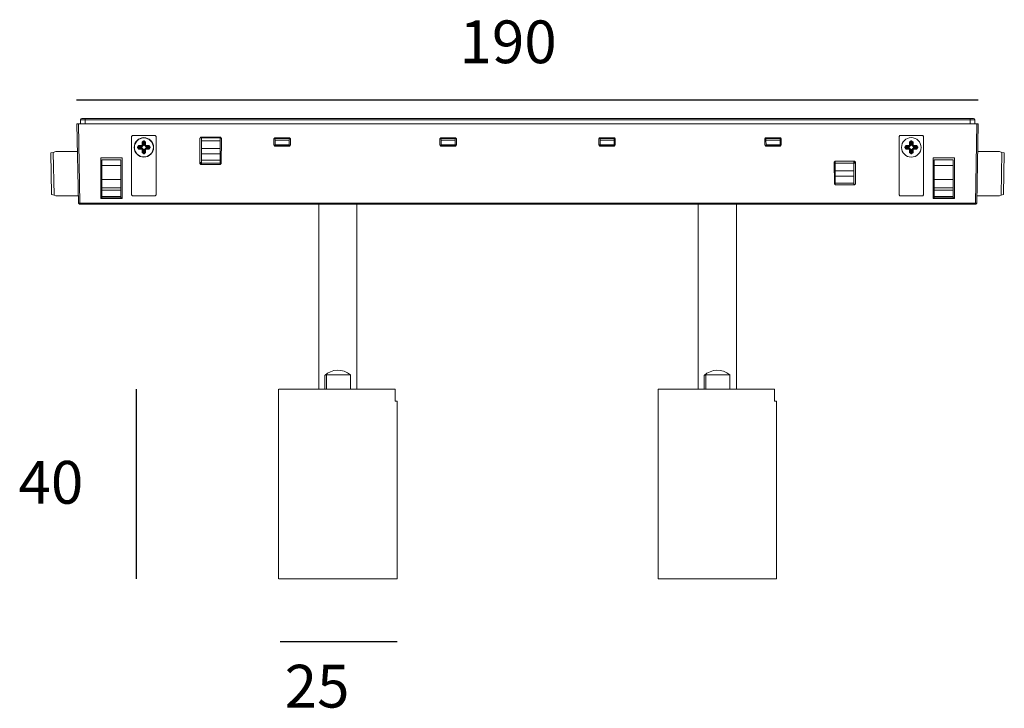
# Model space of a CAD drawing. Units: centimetres. Extents: x 7.9 to 12.5, y -15.3 to -5.
# Drawn here: x 7.9 to 12.5, y -15.3 to -12.1 of the extents above; entities that cross this region are included whole.
import ezdxf

# ---------------------------------------------------------------- set-up
doc = ezdxf.new("R2010")
doc.units = ezdxf.units.CM
doc.header["$MEASUREMENT"] = 0
doc.layers.add('Livello 1', color=7, linetype='Continuous', lineweight=0)

msp = doc.modelspace()

# ---------------------------------------------------------------- linework, layer by layer
for p, q in [((8.1327, -12.4853), (12.3487, -12.4853)), ((8.4112, -13.8384), (8.4112, -14.7253)), ((9.0844, -15.0192), (9.6322, -15.0192))]:
    msp.add_line(p, q)
at = {"layer": 'Livello 1', "lineweight": 9}
for p, q in [((8.1348, -12.597), (8.1415, -12.9687)), ((12.3421, -12.597), (8.1416, -12.597)), ((8.1483, -12.9687), (8.1417, -12.5969)), ((8.1513, -12.5786), (8.1532, -12.5739)), ((8.1513, -12.5786), (8.1513, -12.597)), ((8.1734, -12.5786), (8.1513, -12.5786)), ((8.1531, -12.5739), (8.157, -12.5718)), ((12.3113, -12.5718), (8.1733, -12.5718)), ((8.1734, -12.5786), (12.3113, -12.5786)), ((8.1734, -12.597), (8.1734, -12.5786)), ((12.3113, -12.5786), (12.3113, -12.597)), ((12.3113, -12.5786), (12.3333, -12.5786)), ((12.3267, -12.5718), (12.3315, -12.5739)), ((12.3315, -12.5739), (12.3334, -12.5786)), ((12.3333, -12.5786), (12.3333, -12.597)), ((12.3421, -12.597), (12.3363, -12.9687)), ((12.3487, -12.597), (12.3421, -12.9687)), ((8.39, -12.6568), (8.3949, -12.6518)), ((8.39, -12.9293), (8.39, -12.6568)), ((8.3949, -12.6518), (8.5008, -12.6518)), ((8.5007, -12.6518), (8.5056, -12.6568)), ((8.5055, -12.6568), (8.5055, -12.9292)), ((8.7098, -12.6653), (8.7146, -12.6604)), ((8.7146, -12.6604), (8.806, -12.6604)), ((8.806, -12.6604), (8.8109, -12.6654)), ((11.9791, -12.6568), (11.9828, -12.6518)), ((11.9791, -12.9293), (11.9791, -12.6568)), ((11.9828, -12.6518), (12.0897, -12.6518)), ((12.0897, -12.6518), (12.0936, -12.6568)), ((12.0936, -12.6568), (12.0936, -12.9292)), ((8.4199, -12.7068), (8.4179, -12.7068)), ((8.418, -12.7068), (8.4247, -12.699)), ((8.418, -12.7086), (8.418, -12.7067)), ((8.4199, -12.7068), (8.4247, -12.7019)), ((8.4199, -12.7086), (8.4199, -12.7067)), ((8.4199, -12.7068), (8.4208, -12.7068)), ((8.4247, -12.7029), (8.4208, -12.7067)), ((8.4208, -12.7068), (8.4208, -12.7086)), ((8.4208, -12.7068), (8.4237, -12.7068)), ((8.4247, -12.7047), (8.4238, -12.7068)), ((8.4238, -12.7068), (8.4238, -12.7086)), ((8.4247, -12.699), (8.4382, -12.699)), ((8.4247, -12.7019), (8.4247, -12.699)), ((8.4247, -12.7019), (8.4382, -12.7019)), ((8.4247, -12.7019), (8.4247, -12.7029)), ((8.4382, -12.7029), (8.4247, -12.7029)), ((8.4247, -12.7029), (8.4247, -12.7048)), ((8.4382, -12.7047), (8.4247, -12.7047)), ((8.4382, -12.699), (8.4401, -12.6971)), ((8.4382, -12.7029), (8.443, -12.6971)), ((8.4382, -12.7019), (8.4421, -12.6972)), ((8.4458, -12.6972), (8.4382, -12.7047)), ((8.4382, -12.7019), (8.4382, -12.7)), ((8.4382, -12.7019), (8.4382, -12.7029)), ((8.4382, -12.7029), (8.4382, -12.7048)), ((8.44, -12.6837), (8.4468, -12.677)), ((8.44, -12.6972), (8.44, -12.6837)), ((8.4421, -12.6837), (8.44, -12.6837)), ((8.44, -12.6982), (8.4411, -12.6971)), ((8.4421, -12.6972), (8.44, -12.6972)), ((8.4421, -12.6837), (8.4469, -12.6798)), ((8.4421, -12.6972), (8.4421, -12.6837)), ((8.4421, -12.6837), (8.443, -12.6837)), ((8.443, -12.6972), (8.4421, -12.6972)), ((8.4469, -12.6808), (8.443, -12.6837)), ((8.443, -12.6837), (8.443, -12.6972)), ((8.443, -12.6972), (8.4458, -12.6972)), ((8.4439, -12.6837), (8.4459, -12.6837)), ((8.4469, -12.6827), (8.4458, -12.6837)), ((8.4458, -12.6845), (8.4458, -12.6972)), ((8.4488, -12.6808), (8.4468, -12.6808)), ((8.4488, -12.6827), (8.4468, -12.6827)), ((8.4469, -12.677), (8.4488, -12.677)), ((8.4469, -12.6798), (8.4469, -12.677)), ((8.4469, -12.6798), (8.4488, -12.6798)), ((8.4469, -12.6798), (8.4469, -12.6808)), ((8.4469, -12.6808), (8.4469, -12.6827)), ((8.4507, -12.6837), (8.4487, -12.6827)), ((8.4488, -12.6798), (8.4488, -12.677)), ((8.4488, -12.677), (8.4554, -12.6837)), ((8.4488, -12.6798), (8.4536, -12.6837)), ((8.4488, -12.6798), (8.4488, -12.6808)), ((8.4488, -12.6808), (8.4488, -12.6827)), ((8.4526, -12.6837), (8.4488, -12.6809)), ((8.4526, -12.6837), (8.4507, -12.6837)), ((8.4507, -12.6972), (8.4507, -12.6845)), ((8.4507, -12.6972), (8.4526, -12.6972)), ((8.4584, -12.7047), (8.4508, -12.6972)), ((8.4536, -12.6837), (8.4525, -12.6837)), ((8.4536, -12.6972), (8.4525, -12.6972)), ((8.4526, -12.6972), (8.4526, -12.6837)), ((8.4526, -12.6972), (8.4584, -12.7029)), ((8.4536, -12.6837), (8.4555, -12.6837)), ((8.4536, -12.6837), (8.4536, -12.6972)), ((8.4536, -12.6972), (8.4555, -12.6972)), ((8.4536, -12.6972), (8.4584, -12.7019)), ((8.4554, -12.6837), (8.4554, -12.6972)), ((8.4554, -12.6972), (8.4575, -12.699)), ((8.4554, -12.6982), (8.4575, -12.701)), ((8.4584, -12.699), (8.4709, -12.699)), ((8.4584, -12.7019), (8.4584, -12.699)), ((8.4584, -12.7029), (8.4584, -12.7018)), ((8.4584, -12.7019), (8.4709, -12.7019)), ((8.4709, -12.7029), (8.4584, -12.7029)), ((8.4584, -12.7029), (8.4584, -12.7048)), ((8.4709, -12.7047), (8.4584, -12.7047)), ((8.4709, -12.699), (8.4776, -12.7067)), ((8.4709, -12.699), (8.4709, -12.7018)), ((8.4709, -12.7019), (8.4758, -12.7068)), ((8.4709, -12.7019), (8.4709, -12.7029)), ((8.4709, -12.7029), (8.4709, -12.7048)), ((8.4729, -12.7068), (8.4709, -12.7047)), ((8.4747, -12.7068), (8.471, -12.7029)), ((8.4747, -12.7068), (8.4728, -12.7068)), ((8.4729, -12.7086), (8.4729, -12.7067)), ((8.4747, -12.7086), (8.4747, -12.7067)), ((8.4757, -12.7068), (8.4747, -12.7068)), ((8.4757, -12.7068), (8.4777, -12.7068)), ((8.4757, -12.7068), (8.4757, -12.7086)), ((8.4777, -12.7068), (8.4777, -12.7086)), ((8.7098, -12.7829), (8.7098, -12.6653)), ((8.7165, -12.6615), (8.7165, -12.6625)), ((8.7165, -12.6625), (8.7165, -12.677)), ((8.7165, -12.6625), (8.8051, -12.6625)), ((8.7165, -12.677), (8.7165, -12.7125)), ((8.8051, -12.677), (8.7165, -12.677)), ((8.8051, -12.6625), (8.8051, -12.6614)), ((8.8051, -12.677), (8.8051, -12.6624)), ((8.8051, -12.7125), (8.8051, -12.6769)), ((8.8109, -12.6653), (8.8088, -12.7829)), ((9.0554, -12.6672), (9.0603, -12.6633)), ((9.0554, -12.6962), (9.0554, -12.6672)), ((9.0603, -12.7011), (9.0554, -12.6961)), ((9.0564, -12.6982), (9.1324, -12.6982)), ((9.0603, -12.6633), (9.0603, -12.6654)), ((9.0603, -12.6633), (9.1286, -12.6633)), ((9.0603, -12.6653), (9.0613, -12.6741)), ((9.1286, -12.6653), (9.0604, -12.6653)), ((9.1286, -12.7011), (9.0604, -12.7011)), ((9.1277, -12.6741), (9.0612, -12.6741)), ((9.1277, -12.6962), (9.0612, -12.6962)), ((9.0613, -12.6741), (9.0613, -12.6962)), ((9.1286, -12.6653), (9.1277, -12.6741)), ((9.1277, -12.6741), (9.1277, -12.6962)), ((9.1286, -12.6653), (9.1286, -12.6633)), ((9.1286, -12.6633), (9.1334, -12.6672)), ((9.1334, -12.6962), (9.1286, -12.7011)), ((9.1334, -12.6672), (9.1334, -12.6961)), ((9.8317, -12.6672), (9.8364, -12.6633)), ((9.8317, -12.6962), (9.8317, -12.6672)), ((9.8364, -12.7011), (9.8317, -12.6961)), ((9.8325, -12.6982), (9.9087, -12.6982)), ((9.8374, -12.6741), (9.8363, -12.6653)), ((9.9038, -12.6653), (9.8363, -12.6653)), ((9.8364, -12.6633), (9.8364, -12.6654)), ((9.8364, -12.6633), (9.9047, -12.6633)), ((9.9048, -12.7011), (9.8364, -12.7011)), ((9.9038, -12.6741), (9.8374, -12.6741)), ((9.8374, -12.6962), (9.8374, -12.6741)), ((9.9038, -12.6962), (9.8374, -12.6962)), ((9.9038, -12.6741), (9.9038, -12.6653)), ((9.9038, -12.6962), (9.9038, -12.6741)), ((9.9038, -12.6962), (9.9097, -12.6962)), ((9.9097, -12.6962), (9.9047, -12.7011)), ((9.9048, -12.6633), (9.9097, -12.6672)), ((9.9097, -12.6672), (9.9097, -12.6961)), ((10.5751, -12.6672), (10.5788, -12.6633)), ((10.5751, -12.6962), (10.5751, -12.6672)), ((10.5789, -12.7011), (10.5751, -12.6961)), ((10.5751, -12.6962), (10.5808, -12.6962)), ((10.5751, -12.6982), (10.6521, -12.6982)), ((10.5789, -12.6633), (10.6482, -12.6633)), ((10.6482, -12.7011), (10.5789, -12.7011)), ((10.5808, -12.6741), (10.5808, -12.6653)), ((10.6472, -12.6653), (10.5808, -12.6653)), ((10.6472, -12.6741), (10.5808, -12.6741)), ((10.5808, -12.6741), (10.5808, -12.6962)), ((10.6472, -12.6962), (10.5808, -12.6962)), ((10.6472, -12.6653), (10.6472, -12.6633)), ((10.6472, -12.6653), (10.6472, -12.6741)), ((10.6472, -12.6741), (10.6472, -12.6962)), ((10.6482, -12.6633), (10.6521, -12.6672)), ((10.6521, -12.6962), (10.6482, -12.7011)), ((10.6521, -12.6672), (10.6521, -12.6961)), ((11.3511, -12.6672), (11.355, -12.6633)), ((11.3511, -12.6962), (11.3511, -12.6672)), ((11.355, -12.7011), (11.3511, -12.6961)), ((11.3511, -12.6982), (11.4281, -12.6982)), ((11.355, -12.6633), (11.4244, -12.6633)), ((11.4244, -12.7011), (11.355, -12.7011)), ((11.356, -12.6633), (11.356, -12.6654)), ((11.356, -12.6653), (11.356, -12.6741)), ((11.4234, -12.6653), (11.356, -12.6653)), ((11.4234, -12.6741), (11.356, -12.6741)), ((11.356, -12.6741), (11.3568, -12.6962)), ((11.3568, -12.6962), (11.4234, -12.6962)), ((11.4234, -12.6653), (11.4234, -12.6633)), ((11.4234, -12.6653), (11.4234, -12.6741)), ((11.4234, -12.6741), (11.4234, -12.6962)), ((11.4244, -12.6633), (11.4282, -12.6672)), ((11.4282, -12.6962), (11.4244, -12.7011)), ((11.4282, -12.6672), (11.4282, -12.6961)), ((12.006, -12.7068), (12.0126, -12.699)), ((12.006, -12.7086), (12.006, -12.7067)), ((12.0079, -12.7068), (12.006, -12.7068)), ((12.0079, -12.7068), (12.0127, -12.7019)), ((12.0079, -12.7086), (12.0079, -12.7067)), ((12.0089, -12.7068), (12.0098, -12.7068)), ((12.0127, -12.7029), (12.0107, -12.7039)), ((12.0261, -12.7029), (12.0126, -12.7029)), ((12.0261, -12.7047), (12.0126, -12.7047)), ((12.0127, -12.699), (12.0261, -12.699)), ((12.0127, -12.7019), (12.0127, -12.699)), ((12.0127, -12.7019), (12.0261, -12.7019)), ((12.0127, -12.7019), (12.0127, -12.7029)), ((12.0127, -12.7029), (12.0127, -12.7048)), ((12.0127, -12.7076), (12.0127, -12.7048)), ((12.0214, -12.7011), (12.0214, -12.7019)), ((12.0261, -12.699), (12.0281, -12.6971)), ((12.0261, -12.7029), (12.032, -12.6971)), ((12.0261, -12.7019), (12.0309, -12.6972)), ((12.0339, -12.6972), (12.0261, -12.7047)), ((12.0261, -12.7019), (12.0261, -12.7)), ((12.0261, -12.7019), (12.0261, -12.7029)), ((12.0261, -12.7029), (12.0261, -12.7048)), ((12.0301, -12.6972), (12.028, -12.6972)), ((12.0281, -12.6837), (12.0347, -12.677)), ((12.0281, -12.6972), (12.0281, -12.6837)), ((12.0309, -12.6837), (12.0281, -12.6837)), ((12.0281, -12.6982), (12.0291, -12.6971)), ((12.0309, -12.6837), (12.0348, -12.6798)), ((12.0309, -12.6972), (12.0309, -12.6837)), ((12.0309, -12.6837), (12.032, -12.6837)), ((12.0319, -12.6972), (12.0309, -12.6972)), ((12.033, -12.6817), (12.0319, -12.6838)), ((12.0319, -12.6837), (12.0319, -12.6972)), ((12.0319, -12.6837), (12.0339, -12.6837)), ((12.0319, -12.6972), (12.0339, -12.6972)), ((12.0339, -12.6845), (12.0387, -12.6845)), ((12.0339, -12.6845), (12.0339, -12.6972)), ((12.0348, -12.677), (12.0377, -12.677)), ((12.0348, -12.6798), (12.0348, -12.677)), ((12.0348, -12.6798), (12.0377, -12.6798)), ((12.0348, -12.6798), (12.0348, -12.6808)), ((12.0378, -12.6798), (12.0378, -12.677)), ((12.0378, -12.677), (12.0445, -12.6837)), ((12.0378, -12.6798), (12.0416, -12.6837)), ((12.0378, -12.6798), (12.0378, -12.6808)), ((12.0406, -12.6837), (12.0386, -12.6837)), ((12.0387, -12.6972), (12.0387, -12.6845)), ((12.0463, -12.7047), (12.0387, -12.6972)), ((12.0387, -12.6972), (12.0407, -12.6972)), ((12.0406, -12.6837), (12.0396, -12.6816)), ((12.0416, -12.6837), (12.0406, -12.6837)), ((12.0406, -12.6972), (12.0406, -12.6837)), ((12.0416, -12.6972), (12.0406, -12.6972)), ((12.0406, -12.6972), (12.0464, -12.7029)), ((12.0416, -12.6837), (12.0445, -12.6837)), ((12.0416, -12.6837), (12.0416, -12.6972)), ((12.0416, -12.6972), (12.0445, -12.6972)), ((12.0416, -12.6972), (12.0463, -12.7019)), ((12.0435, -12.6982), (12.0463, -12.701)), ((12.0445, -12.6837), (12.0445, -12.6972)), ((12.0445, -12.6972), (12.0464, -12.699)), ((12.0463, -12.699), (12.0599, -12.699)), ((12.0463, -12.7019), (12.0463, -12.699)), ((12.0463, -12.7029), (12.0463, -12.7018)), ((12.0463, -12.7019), (12.0599, -12.7019)), ((12.0599, -12.7029), (12.0463, -12.7029)), ((12.0463, -12.7029), (12.0463, -12.7048)), ((12.0599, -12.7047), (12.0463, -12.7047)), ((12.0599, -12.699), (12.0665, -12.7067)), ((12.0599, -12.699), (12.0599, -12.7018)), ((12.0599, -12.7019), (12.0647, -12.7068)), ((12.0599, -12.7019), (12.0599, -12.7029)), ((12.0618, -12.7039), (12.0599, -12.7029)), ((12.0599, -12.7029), (12.0599, -12.7048)), ((12.0599, -12.7047), (12.0599, -12.7075)), ((12.0647, -12.7068), (12.0627, -12.7068)), ((12.0647, -12.7068), (12.0666, -12.7068)), ((12.0647, -12.7068), (12.0647, -12.7086)), ((12.0665, -12.7068), (12.0665, -12.7086)), ((8.0241, -12.7309), (8.0135, -12.7337)), ((8.0135, -12.7337), (8.0164, -12.9282)), ((8.0241, -12.7309), (8.028, -12.9311)), ((8.0357, -12.727), (8.0242, -12.7308)), ((8.1376, -12.727), (8.0356, -12.727)), ((8.4036, -12.7076), (8.4025, -12.7076)), ((8.4199, -12.7086), (8.4179, -12.7086)), ((8.4247, -12.7153), (8.418, -12.7086)), ((8.4247, -12.7135), (8.4199, -12.7086)), ((8.4199, -12.7086), (8.4208, -12.7086)), ((8.4208, -12.7086), (8.4247, -12.7114)), ((8.4208, -12.7086), (8.4237, -12.7086)), ((8.4238, -12.7086), (8.4248, -12.7097)), ((8.4247, -12.7114), (8.4247, -12.7096)), ((8.4247, -12.7096), (8.4382, -12.7096)), ((8.4247, -12.7135), (8.4247, -12.7114)), ((8.4247, -12.7114), (8.4371, -12.7114)), ((8.4382, -12.7135), (8.4247, -12.7135)), ((8.4247, -12.7135), (8.4247, -12.7154)), ((8.4382, -12.7153), (8.4247, -12.7153)), ((8.44, -12.7174), (8.4381, -12.7153)), ((8.4382, -12.7114), (8.4382, -12.7096)), ((8.4382, -12.7096), (8.4458, -12.7174)), ((8.443, -12.7174), (8.4382, -12.7114)), ((8.4382, -12.7114), (8.4382, -12.7125)), ((8.4382, -12.7135), (8.4382, -12.7154)), ((8.4421, -12.7174), (8.4382, -12.7135)), ((8.44, -12.7309), (8.44, -12.7174)), ((8.4421, -12.7174), (8.44, -12.7174)), ((8.4421, -12.7309), (8.44, -12.7309)), ((8.4469, -12.7376), (8.4401, -12.7309)), ((8.4421, -12.7309), (8.4421, -12.7174)), ((8.4421, -12.7174), (8.443, -12.7174)), ((8.4469, -12.7357), (8.4421, -12.7308)), ((8.4421, -12.7309), (8.443, -12.7309)), ((8.443, -12.7174), (8.443, -12.7309)), ((8.443, -12.7309), (8.4469, -12.7337)), ((8.4439, -12.7174), (8.4459, -12.7174)), ((8.4439, -12.7309), (8.4459, -12.7309)), ((8.4458, -12.7174), (8.4458, -12.7309)), ((8.4458, -12.7309), (8.4469, -12.7319)), ((8.4488, -12.7357), (8.4468, -12.7357)), ((8.4488, -12.7376), (8.4468, -12.7376)), ((8.4469, -12.7337), (8.4469, -12.7318)), ((8.4469, -12.7319), (8.4488, -12.7319)), ((8.4469, -12.7357), (8.4469, -12.7337)), ((8.4469, -12.7337), (8.4488, -12.7337)), ((8.4469, -12.7357), (8.4469, -12.7376)), ((8.4488, -12.7319), (8.4508, -12.7308)), ((8.4554, -12.7309), (8.4488, -12.7376)), ((8.4536, -12.7309), (8.4488, -12.7358)), ((8.4488, -12.7337), (8.4526, -12.7309)), ((8.4488, -12.7337), (8.4488, -12.7318)), ((8.4488, -12.7357), (8.4488, -12.7337)), ((8.4488, -12.7357), (8.4488, -12.7376)), ((8.4507, -12.7174), (8.4584, -12.7097)), ((8.4526, -12.7174), (8.4507, -12.7174)), ((8.4507, -12.7309), (8.4507, -12.7174)), ((8.4526, -12.7309), (8.4507, -12.7309)), ((8.4584, -12.7114), (8.4525, -12.7174)), ((8.4536, -12.7309), (8.4525, -12.7309)), ((8.4526, -12.7174), (8.4536, -12.7174)), ((8.4526, -12.7309), (8.4526, -12.7174)), ((8.4584, -12.7135), (8.4536, -12.7174)), ((8.4536, -12.7174), (8.4555, -12.7174)), ((8.4536, -12.7174), (8.4536, -12.7309)), ((8.4536, -12.7309), (8.4555, -12.7309)), ((8.4554, -12.7174), (8.4554, -12.7309)), ((8.4584, -12.7153), (8.4555, -12.7174)), ((8.4584, -12.7114), (8.4584, -12.7096)), ((8.4584, -12.7096), (8.4709, -12.7096)), ((8.4584, -12.7135), (8.4584, -12.7114)), ((8.4584, -12.7114), (8.4709, -12.7114)), ((8.4709, -12.7135), (8.4584, -12.7135)), ((8.4584, -12.7135), (8.4584, -12.7154)), ((8.4709, -12.7153), (8.4584, -12.7153)), ((8.4757, -12.7086), (8.4709, -12.7135)), ((8.4709, -12.7114), (8.4747, -12.7086)), ((8.4709, -12.7096), (8.4729, -12.7086)), ((8.4709, -12.7114), (8.4709, -12.7096)), ((8.4709, -12.7135), (8.4709, -12.7114)), ((8.4709, -12.7135), (8.4709, -12.7154)), ((8.4777, -12.7086), (8.471, -12.7153)), ((8.4747, -12.7086), (8.4728, -12.7086)), ((8.4757, -12.7086), (8.4747, -12.7086)), ((8.4757, -12.7086), (8.4777, -12.7086)), ((8.4931, -12.7076), (8.4921, -12.7076)), ((8.7165, -12.7125), (8.7165, -12.7376)), ((8.8051, -12.7125), (8.7165, -12.7125)), ((8.7165, -12.7376), (8.7165, -12.7665)), ((8.7165, -12.7376), (8.8051, -12.7376)), ((8.8051, -12.7376), (8.8051, -12.7125)), ((8.8051, -12.7666), (8.8051, -12.7376)), ((11.9915, -12.7076), (11.9906, -12.7076)), ((12.0079, -12.7086), (12.006, -12.7086)), ((12.0127, -12.7153), (12.0061, -12.7086)), ((12.0127, -12.7135), (12.0078, -12.7086)), ((12.0089, -12.7086), (12.0098, -12.7086)), ((12.0127, -12.7076), (12.0098, -12.7076)), ((12.0107, -12.7114), (12.0127, -12.7114)), ((12.0261, -12.7135), (12.0126, -12.7135)), ((12.0261, -12.7153), (12.0126, -12.7153)), ((12.0127, -12.7096), (12.0127, -12.7075)), ((12.0127, -12.7114), (12.0127, -12.7096)), ((12.0127, -12.7096), (12.0261, -12.7096)), ((12.0127, -12.7135), (12.0127, -12.7114)), ((12.0127, -12.7114), (12.0252, -12.7114)), ((12.0127, -12.7135), (12.0127, -12.7154)), ((12.0261, -12.7114), (12.0261, -12.7096)), ((12.0261, -12.7096), (12.0338, -12.7174)), ((12.0319, -12.7174), (12.0261, -12.7114)), ((12.0261, -12.7114), (12.0261, -12.7125)), ((12.0261, -12.7135), (12.0261, -12.7154)), ((12.0309, -12.7174), (12.0261, -12.7135)), ((12.0281, -12.7174), (12.0261, -12.7153)), ((12.0281, -12.7309), (12.0281, -12.7174)), ((12.0309, -12.7174), (12.0281, -12.7174)), ((12.0348, -12.7376), (12.0281, -12.7309)), ((12.0309, -12.7309), (12.0281, -12.7309)), ((12.0309, -12.7192), (12.0301, -12.7192)), ((12.0309, -12.7309), (12.0309, -12.7174)), ((12.0309, -12.7174), (12.032, -12.7174)), ((12.0348, -12.7357), (12.0309, -12.7308)), ((12.0309, -12.7309), (12.032, -12.7309)), ((12.0319, -12.7174), (12.0319, -12.7309)), ((12.0319, -12.7174), (12.0339, -12.7174)), ((12.0319, -12.7309), (12.0319, -12.7319)), ((12.0319, -12.7309), (12.0339, -12.7309)), ((12.0339, -12.7174), (12.0339, -12.7309)), ((12.0387, -12.7309), (12.0339, -12.7309)), ((12.0348, -12.7357), (12.0348, -12.7337)), ((12.0378, -12.7357), (12.0348, -12.7357)), ((12.0348, -12.7357), (12.0348, -12.7376)), ((12.0378, -12.7376), (12.0348, -12.7376)), ((12.0445, -12.7309), (12.0378, -12.7376)), ((12.0416, -12.7309), (12.0378, -12.7358)), ((12.0378, -12.7357), (12.0378, -12.7337)), ((12.0378, -12.7357), (12.0378, -12.7376)), ((12.0406, -12.7174), (12.0386, -12.7174)), ((12.0406, -12.7309), (12.0386, -12.7309)), ((12.0387, -12.7174), (12.0463, -12.7097)), ((12.0387, -12.7309), (12.0387, -12.7174)), ((12.0463, -12.7114), (12.0406, -12.7174)), ((12.0406, -12.7174), (12.0417, -12.7174)), ((12.0406, -12.7309), (12.0406, -12.7174)), ((12.0406, -12.7319), (12.0406, -12.7308)), ((12.0416, -12.7309), (12.0406, -12.7309)), ((12.0463, -12.7135), (12.0416, -12.7174)), ((12.0416, -12.7174), (12.0445, -12.7174)), ((12.0416, -12.7174), (12.0416, -12.7309)), ((12.0416, -12.7309), (12.0445, -12.7309)), ((12.0463, -12.7153), (12.0445, -12.7174)), ((12.0445, -12.7174), (12.0445, -12.7309)), ((12.0463, -12.7114), (12.0463, -12.7096)), ((12.0463, -12.7096), (12.0599, -12.7096)), ((12.0463, -12.7135), (12.0463, -12.7114)), ((12.0463, -12.7114), (12.0599, -12.7114)), ((12.0599, -12.7135), (12.0463, -12.7135)), ((12.0463, -12.7135), (12.0463, -12.7154)), ((12.0599, -12.7153), (12.0463, -12.7153)), ((12.0599, -12.7076), (12.0599, -12.7097)), ((12.0628, -12.7076), (12.0599, -12.7076)), ((12.0665, -12.7086), (12.0599, -12.7153)), ((12.0647, -12.7086), (12.0599, -12.7135)), ((12.0599, -12.7114), (12.0599, -12.7096)), ((12.0599, -12.7135), (12.0599, -12.7114)), ((12.0599, -12.7114), (12.0619, -12.7114)), ((12.0599, -12.7135), (12.0599, -12.7154)), ((12.0647, -12.7086), (12.0627, -12.7086)), ((12.0647, -12.7086), (12.0666, -12.7086)), ((12.082, -12.7076), (12.081, -12.7076)), ((12.4489, -12.727), (12.3469, -12.727)), ((12.4595, -12.7309), (12.4489, -12.727)), ((12.4566, -12.9311), (12.4594, -12.7309)), ((12.4711, -12.7337), (12.4595, -12.7309)), ((12.4672, -12.9282), (12.4711, -12.7337)), ((8.2465, -12.7557), (8.3457, -12.7557)), ((8.2465, -12.9466), (8.2465, -12.7558)), ((8.2514, -12.7915), (8.2514, -12.7656)), ((8.2514, -12.7656), (8.3399, -12.7656)), ((8.2514, -12.858), (8.2514, -12.7914)), ((8.3399, -12.7915), (8.2514, -12.7915)), ((8.3399, -12.7915), (8.3399, -12.7656)), ((8.3399, -12.858), (8.3399, -12.7914)), ((8.3457, -12.7557), (8.3457, -12.9466)), ((8.7165, -12.778), (8.7098, -12.778)), ((8.7165, -12.7809), (8.7098, -12.7809)), ((8.7146, -12.7876), (8.7098, -12.7829)), ((8.8041, -12.7876), (8.7146, -12.7876)), ((8.7165, -12.7819), (8.7165, -12.7666)), ((8.7165, -12.7666), (8.8051, -12.7666)), ((8.7165, -12.7819), (8.7165, -12.7876)), ((8.8051, -12.7819), (8.7165, -12.7819)), ((8.8089, -12.7829), (8.8041, -12.7876)), ((8.8051, -12.7819), (8.8051, -12.7666)), ((8.8089, -12.7809), (8.8051, -12.7809)), ((8.8051, -12.7868), (8.8051, -12.7819)), ((11.6776, -12.8782), (11.6756, -12.7759)), ((11.6757, -12.776), (11.6805, -12.7713)), ((11.6795, -12.7809), (11.6757, -12.7809)), ((11.6795, -12.7723), (11.6795, -12.7809)), ((11.6795, -12.7809), (11.6795, -12.8166)), ((11.7681, -12.7809), (11.6795, -12.7809)), ((11.6805, -12.7713), (11.77, -12.7713)), ((11.7681, -12.7809), (11.7681, -12.7712)), ((11.7681, -12.8166), (11.7681, -12.7808)), ((11.7749, -12.778), (11.7682, -12.778)), ((11.7749, -12.7809), (11.7682, -12.7809)), ((11.7701, -12.7713), (11.7749, -12.776)), ((11.7749, -12.776), (11.7749, -12.8783)), ((12.1379, -12.7557), (12.2381, -12.7557)), ((12.1379, -12.9466), (12.1379, -12.7558)), ((12.1437, -12.7656), (12.1437, -12.7915)), ((12.1437, -12.7656), (12.2323, -12.7656)), ((12.2323, -12.7915), (12.1437, -12.7915)), ((12.1437, -12.7915), (12.1437, -12.858)), ((12.2323, -12.7656), (12.2323, -12.7915)), ((12.2323, -12.858), (12.2323, -12.7914)), ((12.2381, -12.7557), (12.2381, -12.9466)), ((11.6795, -12.8166), (11.6795, -12.8414)), ((11.7681, -12.8166), (11.6795, -12.8166)), ((11.6795, -12.8415), (11.6795, -12.8753)), ((11.6795, -12.8415), (11.7681, -12.8415)), ((11.7681, -12.8415), (11.7681, -12.8166)), ((11.7681, -12.8754), (11.7681, -12.8415)), ((8.2514, -12.858), (8.3399, -12.858)), ((8.2514, -12.8964), (8.2514, -12.858)), ((8.3399, -12.8964), (8.3399, -12.858)), ((11.6825, -12.8829), (11.6776, -12.8782)), ((11.6795, -12.8821), (11.6795, -12.8754)), ((11.6795, -12.8754), (11.7681, -12.8754)), ((11.7701, -12.8829), (11.6825, -12.8829)), ((11.7681, -12.8829), (11.7681, -12.8754)), ((11.7749, -12.8782), (11.77, -12.8829)), ((12.2323, -12.858), (12.1437, -12.858)), ((12.1437, -12.858), (12.1437, -12.8964)), ((12.2323, -12.8964), (12.2323, -12.858)), ((8.0165, -12.9282), (8.028, -12.9311)), ((8.028, -12.9311), (8.0356, -12.9339)), ((8.0357, -12.934), (8.1416, -12.934)), ((8.2514, -12.908), (8.2514, -12.8964)), ((8.2514, -12.8964), (8.3399, -12.8964)), ((8.2514, -12.9378), (8.2514, -12.908)), ((8.3399, -12.908), (8.2514, -12.908)), ((8.3399, -12.908), (8.3399, -12.8964)), ((8.3399, -12.9378), (8.3399, -12.908)), ((8.3949, -12.934), (8.39, -12.9293)), ((8.5007, -12.934), (8.3949, -12.934)), ((8.5055, -12.9293), (8.5007, -12.934)), ((11.9828, -12.934), (11.9791, -12.9293)), ((12.0897, -12.934), (11.9829, -12.934)), ((12.0936, -12.9293), (12.0897, -12.934)), ((12.1437, -12.8964), (12.1437, -12.908)), ((12.2323, -12.8964), (12.1437, -12.8964)), ((12.1437, -12.908), (12.1437, -12.9378)), ((12.2323, -12.908), (12.1437, -12.908)), ((12.2323, -12.908), (12.2323, -12.8964)), ((12.2323, -12.9378), (12.2323, -12.908)), ((12.343, -12.934), (12.449, -12.934)), ((12.4566, -12.9311), (12.449, -12.9339)), ((12.4672, -12.9282), (12.4566, -12.9311)), ((8.1464, -12.9687), (8.1416, -12.9687)), ((8.1426, -12.9697), (8.1464, -12.9735)), ((8.1483, -12.9687), (8.1463, -12.9687)), ((8.1513, -12.9735), (8.1464, -12.9686)), ((8.1464, -12.9735), (8.1513, -12.9735)), ((12.3363, -12.9687), (8.1484, -12.9687)), ((8.1513, -12.9735), (12.3333, -12.9735)), ((8.2465, -12.9427), (8.2514, -12.9427)), ((8.3457, -12.9466), (8.2465, -12.9466)), ((8.2514, -12.9427), (8.2514, -12.9378)), ((8.2514, -12.9378), (8.3399, -12.9378)), ((8.3399, -12.9427), (8.2514, -12.9427)), ((8.3399, -12.9427), (8.3399, -12.9378)), ((8.3399, -12.9427), (8.3457, -12.9427)), ((9.2664, -12.9735), (9.2664, -13.8383)), ((9.4435, -13.8384), (9.4435, -12.9736)), ((11.04, -12.9735), (11.04, -13.8383)), ((11.2182, -13.8384), (11.2182, -12.9736)), ((12.1379, -12.9427), (12.1437, -12.9427)), ((12.2381, -12.9466), (12.1379, -12.9466)), ((12.1437, -12.9378), (12.1437, -12.9427)), ((12.2323, -12.9378), (12.1437, -12.9378)), ((12.2323, -12.9427), (12.1437, -12.9427)), ((12.2323, -12.9427), (12.2323, -12.9378)), ((12.2323, -12.9427), (12.2381, -12.9427)), ((12.3372, -12.9687), (12.3333, -12.9736)), ((12.3333, -12.9735), (12.3372, -12.9735)), ((12.3372, -12.9687), (12.3363, -12.9687)), ((12.3421, -12.9687), (12.3372, -12.9687)), ((12.3421, -12.9697), (12.3382, -12.9735)), ((9.2933, -13.8384), (9.2933, -13.7747)), ((9.301, -13.7718), (9.2943, -13.7739)), ((9.301, -13.7718), (9.4136, -13.7718)), ((9.301, -13.8384), (9.301, -13.7718)), ((9.4137, -13.7718), (9.4137, -13.8384)), ((11.0671, -13.8384), (11.0671, -13.7747)), ((11.0747, -13.7718), (11.069, -13.7739)), ((11.0747, -13.7718), (11.1874, -13.7718)), ((11.0747, -13.8384), (11.0747, -13.7718)), ((11.1874, -13.7718), (11.1874, -13.8384)), ((9.0776, -14.7253), (9.0776, -13.8384)), ((9.3549, -13.8384), (9.0784, -13.8384)), ((9.6227, -13.8384), (9.3548, -13.8384)), ((9.6227, -13.8943), (9.6227, -13.8384)), ((10.8524, -14.7253), (10.8524, -13.8384)), ((11.1297, -13.8384), (10.8524, -13.8384)), ((11.3973, -13.8384), (11.1296, -13.8384)), ((11.3973, -13.8943), (11.3973, -13.8384)), ((9.6323, -13.8943), (9.6226, -13.8943)), ((9.6323, -14.7253), (9.6323, -13.8943)), ((11.4061, -13.8943), (11.3973, -13.8943)), ((11.4061, -14.7253), (11.4061, -13.8943)), ((9.3549, -14.7253), (9.6322, -14.7253)), ((11.1297, -14.7253), (11.4062, -14.7253))]:
    msp.add_line(p, q, dxfattribs=at)
for points in [[(8.1416, -12.597), (8.1388, -12.597), (8.1367, -12.597), (8.1348, -12.597)], [(8.1734, -12.5718), (8.1657, -12.5718), (8.1618, -12.5718), (8.1599, -12.5718), (8.157, -12.5718)], [(8.1734, -12.5718), (8.1734, -12.5729), (8.1734, -12.5739), (8.1734, -12.5757), (8.1734, -12.5785)], [(12.3267, -12.5718), (12.3247, -12.5718), (12.3228, -12.5718), (12.319, -12.5718), (12.3113, -12.5718)], [(12.3113, -12.5786), (12.3113, -12.5758), (12.3113, -12.5739), (12.3113, -12.5728), (12.3113, -12.5719)], [(12.3487, -12.597), (12.3478, -12.597), (12.3459, -12.597), (12.3421, -12.597)], [(9.0785, -14.7253), (9.0844, -14.7253), (9.1122, -14.7253), (9.1468, -14.7253), (9.2162, -14.7253), (9.3549, -14.7253)], [(10.8524, -14.7253), (10.859, -14.7253), (10.886, -14.7253), (10.9206, -14.7253), (10.99, -14.7253), (11.1296, -14.7253)]]:
    msp.add_lwpolyline(points, dxfattribs=at)
for points in [[(8.4026, -12.7076), (8.4026, -12.6827), (8.4227, -12.6615), (8.4478, -12.6615), (8.4729, -12.6615), (8.4931, -12.6827), (8.4931, -12.7076)], [(8.4478, -12.7521), (8.4239, -12.7521), (8.4036, -12.7319), (8.4036, -12.7075), (8.4036, -12.6827), (8.4239, -12.6633), (8.4478, -12.6633)], [(8.4478, -12.6633), (8.4729, -12.6633), (8.4922, -12.6827), (8.4922, -12.7076), (8.4922, -12.7318), (8.4729, -12.7521), (8.4478, -12.7521)], [(11.9906, -12.7076), (11.9906, -12.6827), (12.0107, -12.6615), (12.0359, -12.6615), (12.0619, -12.6615), (12.0819, -12.6827), (12.0819, -12.7076)], [(8.4931, -12.7076), (8.4931, -12.7327), (8.4729, -12.753), (8.4477, -12.753), (8.4228, -12.753), (8.4026, -12.7327), (8.4026, -12.7076)], [(12.082, -12.7076), (12.082, -12.7327), (12.0619, -12.753), (12.0359, -12.753), (12.0107, -12.753), (11.9906, -12.7327), (11.9906, -12.7076)]]:
    msp.add_open_spline(points, degree=3, knots=[0, 0, 0, 0, 1, 1, 1, 2, 2, 2, 2], dxfattribs=at)
for points in [[(9.2933, -13.7747), (9.3259, -13.743), (9.3789, -13.741), (9.4136, -13.7719)], [(11.0671, -13.7747), (11.1008, -13.743), (11.1527, -13.741), (11.1874, -13.7719)]]:
    msp.add_open_spline(points, degree=3, dxfattribs=at)

# ---------------------------------------------------------------- texts
at = {"char_height": 0.2, "attachment_point": 1}
for s, insert in [('190', (9.9238, -12.1137)), ('40', (7.8617, -14.1741)), ('25', (9.1062, -15.1276))]:
    msp.add_mtext_dynamic_manual_height_columns(s, width=2.498716, gutter_width=1, heights=[0], dxfattribs=dict(at, insert=insert))

doc.saveas('drawing.dxf')
